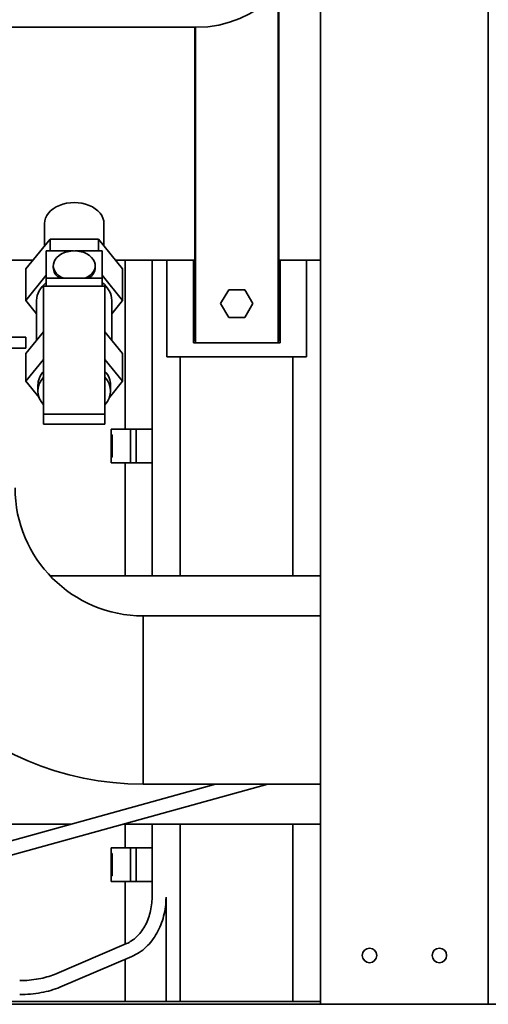
# Paper-space layout 'Sheet_1' of a CAD drawing. Units: millimetres. Extents: x 12 to 829, y 13 to 581.
# Drawn here: x 370 to 387, y 356 to 392 of the extents above; entities that cross this region are included whole.
import ezdxf

# ---------------------------------------------------------------- set-up
doc = ezdxf.new("R2010")
doc.units = ezdxf.units.MM
doc.layers.add('Visible Edges(OMA)', color=7, linetype='Continuous', lineweight=35)

psp = doc.layouts.new('Sheet_1')

# ---------------------------------------------------------------- linework, layer by layer
at = {"layer": 'Visible Edges(OMA)'}
for p, q in [((380.76, 356.371), (380.76, 423.871)), ((386.76, 356.371), (386.76, 423.871)), ((379.235, 392.642), (379.235, 380.071)), ((379.26, 380.121), (379.26, 392.669)), ((376.31, 391.371), (357.31, 391.371)), ((376.26, 391.371), (376.26, 380.121)), ((376.285, 380.071), (376.285, 391.371)), ((370.878, 383.533), (370.878, 384.336)), ((373.008, 383.533), (373.008, 384.336)), ((371.077, 383.778), (370.211, 382.714)), ((371.077, 383.778), (371.077, 383.36)), ((372.809, 383.778), (371.077, 383.778)), ((372.809, 383.778), (372.809, 383.36)), ((373.675, 382.714), (372.809, 383.778)), ((370.943, 383.36), (370.943, 382.378)), ((371.915, 383.36), (370.943, 383.36)), ((372.943, 383.36), (371.971, 383.36)), ((372.943, 382.378), (372.943, 383.36)), ((370.465, 383.026), (368.31, 383.026)), ((370.211, 382.714), (370.211, 381.586)), ((371.193, 382.76), (371.193, 382.831)), ((372.693, 382.76), (372.693, 382.831)), ((376.26, 383.026), (373.421, 383.026)), ((373.675, 382.714), (373.675, 381.586)), ((373.76, 376.971), (373.76, 383.026)), ((374.728, 371.716), (374.728, 383.026)), ((375.26, 379.571), (375.26, 383.026)), ((376.21, 383.026), (376.21, 380.071)), ((380.76, 383.026), (379.26, 383.026)), ((379.31, 380.071), (379.31, 383.026)), ((380.26, 379.571), (380.26, 383.026)), ((370.211, 381.586), (370.943, 382.485)), ((370.943, 382.378), (370.943, 382.096)), ((372.943, 382.378), (370.943, 382.378)), ((372.943, 382.485), (373.675, 381.586)), ((372.943, 382.096), (372.943, 382.378)), ((373.043, 382.096), (370.843, 382.096)), ((370.843, 377.512), (370.843, 382.096)), ((373.043, 377.512), (373.043, 382.096)), ((377.183, 381.471), (377.472, 381.971)), ((377.472, 381.971), (378.049, 381.971)), ((378.049, 381.971), (378.338, 381.471)), ((370.598, 381.11), (370.211, 381.586)), ((370.598, 381.586), (370.598, 380.157)), ((373.675, 381.586), (373.288, 381.11)), ((373.288, 381.586), (373.288, 380.157)), ((377.472, 380.971), (377.183, 381.471)), ((378.338, 381.471), (378.049, 380.971)), ((378.049, 380.971), (377.472, 380.971)), ((363.41, 380.271), (370.21, 380.271)), ((370.21, 379.871), (370.21, 380.271)), ((370.843, 380.458), (370.211, 379.681)), ((373.675, 379.681), (373.043, 380.458)), ((376.21, 380.071), (376.285, 380.071)), ((376.26, 380.121), (376.285, 380.121)), ((379.235, 380.071), (376.285, 380.071)), ((379.235, 380.121), (379.26, 380.121)), ((379.235, 380.071), (379.31, 380.071)), ((363.41, 379.871), (370.21, 379.871)), ((370.211, 378.694), (370.211, 379.681)), ((373.675, 378.694), (373.675, 379.681)), ((380.26, 379.571), (375.26, 379.571)), ((375.728, 371.716), (375.728, 379.571)), ((379.76, 371.716), (379.76, 379.571)), ((370.211, 378.694), (370.843, 379.47)), ((373.043, 379.47), (373.675, 378.694)), ((370.683, 378.114), (370.211, 378.694)), ((370.643, 378.341), (370.643, 378.553)), ((373.675, 378.694), (373.203, 378.114)), ((373.243, 378.341), (373.243, 378.553)), ((370.843, 377.512), (373.043, 377.512)), ((370.843, 377.157), (370.843, 377.512)), ((373.043, 377.512), (373.043, 377.157)), ((373.043, 377.157), (370.843, 377.157)), ((373.26, 376.971), (373.96, 376.971)), ((373.26, 376.971), (373.26, 376.771)), ((373.26, 375.971), (373.26, 376.771)), ((373.26, 376.771), (373.295, 376.771)), ((373.295, 376.771), (373.295, 375.971)), ((373.96, 376.971), (373.96, 375.771)), ((373.96, 376.971), (374.16, 376.971)), ((374.16, 376.971), (374.16, 375.771)), ((374.16, 376.971), (374.728, 376.971)), ((373.295, 375.971), (373.26, 375.971)), ((373.26, 375.971), (373.26, 375.771)), ((373.26, 375.771), (373.96, 375.771)), ((373.76, 371.716), (373.76, 375.771)), ((373.96, 375.771), (374.16, 375.771)), ((374.16, 375.771), (374.728, 375.771)), ((380.76, 371.716), (371.083, 371.716)), ((374.41, 370.286), (374.41, 364.256)), ((374.41, 370.286), (380.76, 370.286)), ((374.41, 370.286), (374.41, 364.256)), ((377, 364.256), (355.13, 358.192)), ((378.872, 364.256), (355.264, 357.71)), ((374.41, 364.256), (380.76, 364.256)), ((371.842, 362.826), (359.504, 362.826)), ((380.76, 362.826), (373.714, 362.826)), ((373.76, 361.971), (373.76, 362.826)), ((374.728, 360.211), (374.728, 362.826)), ((375.728, 359.642), (375.728, 362.826)), ((379.76, 356.471), (379.76, 362.826)), ((373.26, 361.971), (373.96, 361.971)), ((373.26, 361.971), (373.26, 361.771)), ((373.96, 361.971), (373.96, 360.771)), ((373.96, 361.971), (374.16, 361.971)), ((374.16, 361.971), (374.16, 360.771)), ((374.16, 361.971), (374.728, 361.971)), ((373.26, 360.971), (373.26, 361.771)), ((373.26, 361.771), (373.295, 361.771)), ((373.295, 361.771), (373.295, 360.971)), ((373.295, 360.971), (373.26, 360.971)), ((373.26, 360.971), (373.26, 360.771)), ((373.26, 360.771), (373.96, 360.771)), ((373.76, 358.523), (373.76, 360.771)), ((373.96, 360.771), (374.16, 360.771)), ((374.16, 360.771), (374.728, 360.771)), ((375.228, 359.642), (375.228, 360.204)), ((375.228, 359.642), (375.228, 358.177)), ((375.728, 358.177), (375.728, 359.642)), ((371.233, 357.444), (373.81, 358.544)), ((371.429, 356.984), (374.006, 358.084)), ((375.228, 356.471), (375.228, 358.177)), ((375.728, 356.471), (375.728, 358.177)), ((373.76, 356.471), (373.76, 357.979)), ((348.76, 356.371), (458.76, 356.371)), ((353.21, 356.471), (380.76, 356.471)), ((386.76, 356.371), (380.76, 356.371))]:
    psp.add_line(p, q, dxfattribs=at)
at = {"layer": 'Visible Edges(OMA)', "flags": 128}
for points in [[(373.81, 358.544), (373.857, 358.565), (373.903, 358.589), (373.949, 358.615), (373.995, 358.644), (374.039, 358.675), (374.083, 358.709), (374.127, 358.744), (374.169, 358.783), (374.21, 358.823), (374.25, 358.866), (374.289, 358.91), (374.327, 358.957), (374.364, 359.006), (374.399, 359.057), (374.432, 359.11), (374.465, 359.165), (374.495, 359.222), (374.524, 359.28), (374.551, 359.339), (374.577, 359.401), (374.6, 359.463), (374.622, 359.527), (374.642, 359.592), (374.66, 359.658), (374.675, 359.725), (374.689, 359.793), (374.701, 359.862), (374.71, 359.931), (374.718, 360), (374.723, 360.07), (374.727, 360.141), (374.728, 360.211)], [(374.006, 358.084), (374.074, 358.115), (374.141, 358.149), (374.206, 358.187), (374.27, 358.227), (374.333, 358.27), (374.394, 358.316), (374.453, 358.365), (374.51, 358.417), (374.566, 358.472), (374.619, 358.528), (374.671, 358.588), (374.721, 358.649), (374.769, 358.713), (374.814, 358.779), (374.857, 358.847), (374.899, 358.917), (374.937, 358.988), (374.974, 359.062), (375.008, 359.137), (375.04, 359.213), (375.07, 359.291), (375.097, 359.37), (375.121, 359.45), (375.143, 359.531), (375.163, 359.613), (375.18, 359.696), (375.194, 359.78), (375.206, 359.864), (375.215, 359.949), (375.222, 360.034), (375.226, 360.119), (375.228, 360.204)], [(369.992, 357.221), (370.078, 357.222), (370.164, 357.224), (370.25, 357.229), (370.335, 357.236), (370.419, 357.244), (370.502, 357.254), (370.584, 357.266), (370.664, 357.28), (370.743, 357.295), (370.82, 357.312), (370.895, 357.33), (370.968, 357.351), (371.038, 357.372), (371.106, 357.395), (371.171, 357.419), (371.233, 357.444)], [(369.992, 356.721), (370.089, 356.722), (370.186, 356.725), (370.282, 356.73), (370.378, 356.738), (370.474, 356.747), (370.568, 356.758), (370.662, 356.772), (370.754, 356.788), (370.845, 356.805), (370.934, 356.825), (371.022, 356.847), (371.107, 356.87), (371.191, 356.896), (371.273, 356.923), (371.352, 356.953), (371.429, 356.984)]]:
    psp.add_lwpolyline(points, dxfattribs=at)
at = {"layer": 'Visible Edges(OMA)'}
for centre in [(382.51, 358.121), (385.01, 358.121)]:
    psp.add_circle(centre, 0.26, dxfattribs=at)
for centre, radius, start, end in [((376.31, 395.371), 4, 270, 0), ((374.41, 374.871), 10.615, 180, 270), ((374.41, 374.871), 4.585, 180, 270)]:
    psp.add_arc(centre, radius, start, end, dxfattribs=at)
for centre, major_axis, ratio, start_param, end_param in [((371.943, 384.336), (1.065, 0), 0.708951, 0, 3.141593), ((371.943, 382.831), (-0.75, 0), 0.705258, 2.11238, 7.312398), ((371.943, 382.76), (-0.75, 0), 0.705258, 0, 0.807935), ((371.943, 382.76), (0.75, 0), 0.705258, 5.47525, 6.283185), ((371.943, 381.586), (-1.345, 0), 0.708951, 5.55067, 6.283185), ((371.943, 381.586), (1.345, 0), 0.708951, 0, 0.732516), ((371.943, 378.341), (-1.3, 0), 0.708951, 5.721116, 6.845255), ((371.943, 378.553), (-1.3, 0), 0.708951, 5.721116, 6.283185), ((371.943, 378.553), (1.3, 0), 0.708951, 0, 0.56207), ((371.943, 378.341), (1.3, 0), 0.708951, 5.721116, 6.845255)]:
    psp.add_ellipse(centre, major_axis=major_axis, ratio=ratio, start_param=start_param, end_param=end_param, dxfattribs=at)

doc.saveas('drawing.dxf')
